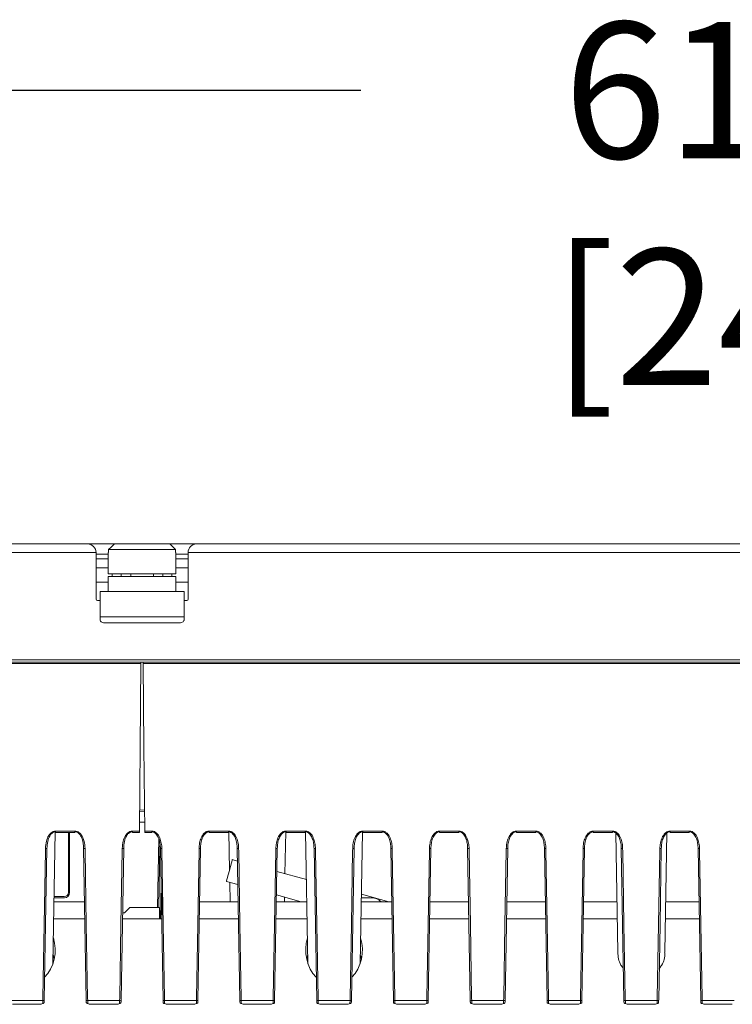
# Model space of a CAD drawing. Units: millimetres. Extents: x 261 to 7383, y -157 to 2824.
# Drawn here: x 950 to 1076, y 1629 to 1802 of the extents above; entities that cross this region are included whole.
import ezdxf

# ---------------------------------------------------------------- set-up
doc = ezdxf.new("R2010")
doc.units = ezdxf.units.MM
doc.header["$PDSIZE"] = -1
doc.layers.add('DIMENSIONS-ANNOTATIONS', color=7, linetype='Continuous', lineweight=15)
doc.styles.add('SLDTEXTSTYLE0', font='TXT', dxfattribs={"width": 0.75})
doc.dimstyles.new('SLDDIMSTYLE0', dxfattribs={"dimtxt": 24, "dimasz": 32, "dimexe": 0, "dimexo": 0.0625, "dimgap": 6, "dimtad": 0, "dimtih": 1, "dimtoh": 1, "dimdec": 0, "dimrnd": 1e-09, "dimzin": 12, "dimdsep": 46, "dimtxsty": 'SLDTEXTSTYLE0', "dimsah": 1, "dimcen": 0.09, "dimadec": 0, "dimazin": 3, "dimtfac": 1, "dimtdec": 0, "dimtofl": 0, "dimtmove": 0, "dimatfit": 3, "dimfxl": 1, "dimfrac": 2, "dimtolj": 1, "dimtzin": 12, "dimarcsym": 0})

# ---------------------------------------------------------------- blocks, each defined once
blk = doc.blocks.new('*D11')
at = {"layer": 'Defpoints', "color": 0, "ltscale": 8, "transparency": 16777216}
for p in [(1379, 1789.89), (1379, 1689.15), (768, 1656.19)]:
    blk.add_point(p, dxfattribs=at)
at = {"layer": 'DIMENSIONS-ANNOTATIONS', "color": 0, "lineweight": -2, "ltscale": 8, "transparency": 16777216}
for p, q in [((768, 1656.25), (768, 1789.89)), ((800, 1789.89), (1010.5, 1789.89)), ((1347, 1789.89), (1136.5, 1789.89)), ((1379, 1689.21), (1379, 1789.89))]:
    blk.add_line(p, q, dxfattribs=at)
at = {"layer": 'DIMENSIONS-ANNOTATIONS', "color": 0, "ltscale": 8, "transparency": 16777216}
for points in [[(800, 1795.23), (800, 1784.56), (768, 1789.89)], [(1347, 1795.23), (1347, 1784.56), (1379, 1789.89)]]:
    blk.add_solid(points, dxfattribs=at)
at = {"layer": 'DIMENSIONS-ANNOTATIONS', "color": 0, "ltscale": 8, "transparency": 16777216, "insert": (1073.5, 1801.89), "char_height": 24, "attachment_point": 2, "style": 'SLDTEXTSTYLE0'}
blk.add_mtext('\\A1;611 [24]', dxfattribs=at)

msp = doc.modelspace()

# ---------------------------------------------------------------- linework, layer by layer
at = {"color": 7, "linetype": 'Continuous', "lineweight": 15, "ltscale": 8}
for p, q in [((771.7, 1709.89), (962.28, 1709.89)), ((963.78, 1708.39), (771.7, 1708.39)), ((956.9, 1709.89), (986.9, 1709.89)), ((956.9, 1709.89), (956.9, 1709.89)), ((963.78, 1700.16), (963.78, 1708.39)), ((965.95, 1708.39), (965.95, 1704.63)), ((965.95, 1708.39), (966, 1708.39)), ((977.79, 1708.89), (966, 1708.89)), ((966, 1708.39), (966, 1708.89)), ((976.78, 1709.89), (967.01, 1709.89)), ((976.78, 1709.89), (977.79, 1708.89)), ((977.79, 1708.89), (977.79, 1708.39)), ((977.79, 1708.39), (977.84, 1708.39)), ((977.84, 1704.63), (977.84, 1708.39)), ((980.02, 1700.16), (980.02, 1708.39)), ((1159.1, 1708.39), (980.02, 1708.39)), ((981.52, 1709.89), (1159.1, 1709.89)), ((986.9, 1709.89), (986.9, 1709.89)), ((963.78, 1707.27), (965.95, 1707.27)), ((977.84, 1707.27), (980.02, 1707.27)), ((965.95, 1705.68), (963.78, 1705.68)), ((980.02, 1705.68), (977.84, 1705.68)), ((963.78, 1703.17), (965.95, 1703.17)), ((977.84, 1704.63), (965.95, 1704.63)), ((965.95, 1704.13), (965.95, 1701.5)), ((977.84, 1704.13), (965.95, 1704.13)), ((966.63, 1704.63), (966.63, 1704.13)), ((968.22, 1704.63), (968.22, 1704.13)), ((969.9, 1704.63), (969.9, 1704.13)), ((973.9, 1704.13), (973.9, 1704.63)), ((975.57, 1704.63), (975.57, 1704.13)), ((977.16, 1704.63), (977.16, 1704.13)), ((977.84, 1701.5), (977.84, 1704.13)), ((977.84, 1703.17), (980.02, 1703.17)), ((964.5, 1701.5), (964.5, 1697.05)), ((964.5, 1701.5), (979.3, 1701.5)), ((979.3, 1701.5), (979.3, 1697.05)), ((964.03, 1699.91), (964.5, 1699.91)), ((979.3, 1699.91), (979.77, 1699.91)), ((964.5, 1697.05), (979.3, 1697.05)), ((964.5, 1697.05), (964.5, 1696.46)), ((979.3, 1697.05), (979.3, 1696.46)), ((965.5, 1695.96), (978.3, 1695.96)), ((771.7, 1689.44), (1159.1, 1689.44)), ((768.91, 1689.06), (971.68, 1689.06)), ((971.68, 1688.81), (768.91, 1688.81)), ((1159.1, 1689.06), (771.7, 1689.06)), ((971.68, 1689.06), (971.68, 1689.06)), ((972.11, 1689.06), (1174.88, 1689.06)), ((972.11, 1689.06), (972.11, 1689.06)), ((1174.88, 1688.81), (972.11, 1688.81)), ((971.45, 1662.73), (972.34, 1662.74)), ((972.36, 1660.81), (971.43, 1660.81)), ((956.18, 1635.88), (956.59, 1659.13)), ((956.65, 1659.26), (960.05, 1659.26)), ((956.65, 1659.03), (960.05, 1659.03)), ((958.91, 1659.03), (958.91, 1648.45)), ((959.11, 1659.03), (959.11, 1648.4)), ((970.19, 1659.26), (971.42, 1659.26)), ((970.19, 1659.03), (971.42, 1659.03)), ((972.37, 1659.26), (973.6, 1659.26)), ((972.37, 1659.03), (973.6, 1659.03)), ((974.62, 1645.81), (974.84, 1657.94)), ((983.74, 1659.26), (987.14, 1659.26)), ((983.74, 1659.03), (987.14, 1659.03)), ((987.2, 1659.13), (987.32, 1652.37)), ((997.1, 1651.73), (997.23, 1659.13)), ((997.29, 1659.26), (1000.69, 1659.26)), ((997.29, 1659.03), (1000.69, 1659.03)), ((1000.75, 1659.13), (1001.16, 1635.88)), ((1010.37, 1635.88), (1010.77, 1659.13)), ((1010.83, 1659.26), (1014.24, 1659.26)), ((1010.83, 1659.03), (1014.24, 1659.03)), ((1024.38, 1659.26), (1027.78, 1659.26)), ((1024.38, 1659.03), (1027.78, 1659.03)), ((1037.93, 1659.26), (1041.33, 1659.26)), ((1037.93, 1659.03), (1041.33, 1659.03)), ((1051.47, 1659.26), (1054.88, 1659.26)), ((1051.47, 1659.03), (1054.88, 1659.03)), ((1055.44, 1658.92), (1055.81, 1637.92)), ((1064.09, 1637.91), (1064.46, 1658.92)), ((1065.02, 1659.26), (1068.42, 1659.26)), ((1065.02, 1659.03), (1068.42, 1659.03)), ((1070.43, 1629.42), (1069.96, 1656.21)), ((988.72, 1653.97), (987.82, 1654.22)), ((1000.9, 1650.71), (995.68, 1652.11)), ((975.39, 1643.81), (975.5, 1649.86)), ((986.78, 1650.35), (988.79, 1649.81)), ((987.36, 1650.2), (987.42, 1646.81)), ((956.43, 1647.7), (956.39, 1647.7)), ((958.16, 1647.7), (956.43, 1647.7)), ((995.61, 1647.99), (999.99, 1646.81)), ((997.01, 1646.81), (997.03, 1647.61)), ((1015.45, 1646.81), (1010.58, 1648.12)), ((956.37, 1646.81), (961.75, 1646.81)), ((958.21, 1647.5), (956.39, 1647.5)), ((969.75, 1645.81), (968.78, 1644.85)), ((974.96, 1645.81), (969.75, 1645.81)), ((974.96, 1645.81), (974.99, 1643.81)), ((982.04, 1646.81), (988.85, 1646.81)), ((995.59, 1646.81), (1000.97, 1646.81)), ((1010.56, 1646.81), (1015.94, 1646.81)), ((1010.98, 1647.51), (1010.57, 1647.51)), ((1010.98, 1647.51), (1011, 1647.51)), ((1011, 1647.51), (1011.01, 1647.51)), ((1012.23, 1647.51), (1011.01, 1647.51)), ((1012.23, 1647.51), (1012.25, 1647.51)), ((1012.25, 1647.51), (1012.25, 1647.51)), ((1012.43, 1647.51), (1012.25, 1647.51)), ((1022.68, 1646.81), (1029.49, 1646.81)), ((1036.23, 1646.81), (1043.03, 1646.81)), ((1049.77, 1646.81), (1055.65, 1646.81)), ((1064.25, 1646.81), (1070.13, 1646.81)), ((968.78, 1644.85), (968.46, 1644.82)), ((956.32, 1643.81), (961.8, 1643.81)), ((968.44, 1643.81), (975.35, 1643.81)), ((981.99, 1643.81), (988.9, 1643.81)), ((995.53, 1643.81), (1001.02, 1643.81)), ((1010.51, 1643.81), (1015.99, 1643.81)), ((1022.63, 1643.81), (1029.54, 1643.81)), ((1036.17, 1643.81), (1043.08, 1643.81)), ((1049.72, 1643.81), (1055.71, 1643.81)), ((1064.19, 1643.81), (1070.18, 1643.81)), ((1010.43, 1637.31), (1010.39, 1637.31)), ((948.76, 1629.4), (954.39, 1629.4)), ((954.08, 1628.72), (949.07, 1628.72)), ((962.31, 1629.4), (967.94, 1629.4)), ((967.63, 1628.72), (962.61, 1628.72)), ((975.85, 1629.4), (981.49, 1629.4)), ((981.18, 1628.72), (976.16, 1628.72)), ((989.4, 1629.4), (995.03, 1629.4)), ((994.72, 1628.72), (989.71, 1628.72)), ((1002.95, 1629.4), (1008.58, 1629.4)), ((1008.27, 1628.72), (1003.25, 1628.72)), ((1016.49, 1629.4), (1022.13, 1629.4)), ((1021.82, 1628.72), (1016.8, 1628.72)), ((1030.04, 1629.4), (1035.67, 1629.4)), ((1035.36, 1628.72), (1030.35, 1628.72)), ((1043.59, 1629.4), (1049.22, 1629.4)), ((1048.91, 1628.72), (1043.89, 1628.72)), ((1057.13, 1629.4), (1062.77, 1629.4)), ((1062.46, 1628.72), (1057.44, 1628.72)), ((1070.68, 1629.4), (1076.31, 1629.4)), ((1076, 1628.72), (1070.99, 1628.72))]:
    msp.add_line(p, q, dxfattribs=at)
at = {"color": 8, "linetype": 'Continuous', "lineweight": 15, "ltscale": 8}
for p, q in [((965.95, 1708.06), (963.78, 1708.06)), ((980.02, 1708.06), (977.84, 1708.06)), ((956.65, 1659.03), (956.65, 1659.26)), ((960.05, 1659.03), (960.05, 1659.26)), ((970.19, 1659.03), (970.19, 1659.26)), ((973.6, 1659.26), (973.6, 1659.03)), ((983.74, 1659.03), (983.74, 1659.26)), ((987.14, 1659.03), (987.14, 1659.26)), ((997.29, 1659.03), (997.29, 1659.26)), ((1000.69, 1659.03), (1000.69, 1659.26)), ((1010.83, 1659.03), (1010.83, 1659.26)), ((1014.24, 1659.03), (1014.24, 1659.26)), ((1024.38, 1659.03), (1024.38, 1659.26)), ((1027.78, 1659.03), (1027.78, 1659.26)), ((1037.93, 1659.03), (1037.93, 1659.26)), ((1041.33, 1659.03), (1041.33, 1659.26)), ((1051.47, 1659.26), (1051.47, 1659.03)), ((1054.88, 1659.26), (1054.88, 1659.03)), ((1065.02, 1659.03), (1065.02, 1659.26)), ((1068.42, 1659.03), (1068.42, 1659.26)), ((954.85, 1655.79), (954.86, 1656.2)), ((961.84, 1656.2), (961.85, 1655.72)), ((968.4, 1655.79), (968.41, 1656.2)), ((975.06, 1656.64), (974.87, 1645.81)), ((975.38, 1656.2), (975.39, 1655.72)), ((981.95, 1655.79), (981.95, 1656.2)), ((988.93, 1656.2), (988.94, 1655.72)), ((995.49, 1655.79), (995.5, 1656.2)), ((1002.48, 1656.2), (1002.49, 1655.72)), ((1009.04, 1655.79), (1009.05, 1656.2)), ((1016.02, 1656.2), (1016.03, 1655.72)), ((1022.59, 1655.79), (1022.59, 1656.2)), ((1029.57, 1656.2), (1029.58, 1655.72)), ((1036.13, 1655.79), (1036.14, 1656.2)), ((1043.12, 1656.2), (1043.13, 1655.72)), ((1049.68, 1655.79), (1049.69, 1656.2)), ((1056.66, 1656.2), (1056.67, 1655.72)), ((1063.23, 1655.79), (1063.23, 1656.2)), ((1070.21, 1656.2), (1070.22, 1655.72)), ((975.14, 1643.81), (975.25, 1649.87)), ((954.39, 1629.4), (954.4, 1629.86)), ((962.3, 1629.79), (962.31, 1629.4)), ((967.94, 1629.4), (967.95, 1629.86)), ((975.85, 1629.79), (975.85, 1629.4)), ((981.49, 1629.4), (981.49, 1629.86)), ((989.39, 1629.79), (989.4, 1629.4)), ((995.03, 1629.4), (995.04, 1629.86)), ((1002.94, 1629.79), (1002.95, 1629.4)), ((1008.58, 1629.4), (1008.59, 1629.86)), ((1016.49, 1629.79), (1016.49, 1629.4)), ((1022.13, 1629.4), (1022.13, 1629.86)), ((1030.03, 1629.79), (1030.04, 1629.4)), ((1035.67, 1629.4), (1035.68, 1629.86)), ((1043.58, 1629.79), (1043.59, 1629.4)), ((1049.22, 1629.4), (1049.23, 1629.86)), ((1057.13, 1629.79), (1057.13, 1629.4)), ((1062.77, 1629.4), (1062.77, 1629.86)), ((1070.67, 1629.79), (1070.68, 1629.4))]:
    msp.add_line(p, q, dxfattribs=at)
at = {"color": 7, "linetype": 'Continuous', "lineweight": 15, "ltscale": 8, "flags": 128}
for points in [[(964.5, 1696.46), (964.52, 1696.36), (964.57, 1696.26), (964.66, 1696.18), (964.79, 1696.1), (964.94, 1696.04), (965.11, 1695.99), (965.3, 1695.97), (965.5, 1695.96)], [(978.3, 1695.96), (978.49, 1695.97), (978.68, 1695.99), (978.85, 1696.04), (979, 1696.1), (979.13, 1696.18), (979.22, 1696.26), (979.28, 1696.36), (979.3, 1696.46)], [(971.68, 1688.81), (971.55, 1674.03), (971.42, 1659.26)], [(971.68, 1689.06), (971.68, 1689.01), (971.68, 1688.96), (971.68, 1688.92), (971.68, 1688.88), (971.68, 1688.85), (971.68, 1688.83), (971.68, 1688.82), (971.68, 1688.81)], [(972.11, 1688.81), (972.11, 1688.82), (972.11, 1688.83), (972.11, 1688.85), (972.11, 1688.88), (972.11, 1688.92), (972.11, 1688.96), (972.11, 1689.01), (972.11, 1689.06)], [(972.37, 1659.26), (972.24, 1674.03), (972.11, 1688.81)], [(971.42, 1659.26), (971.42, 1659.22), (971.42, 1659.18), (971.42, 1659.14), (971.42, 1659.1), (971.42, 1659.07), (971.42, 1659.05), (971.42, 1659.04), (971.42, 1659.03), (971.42, 1659.03)], [(972.37, 1659.03), (972.37, 1659.03), (972.37, 1659.04), (972.37, 1659.05), (972.37, 1659.07), (972.37, 1659.1), (972.37, 1659.14), (972.37, 1659.18), (972.37, 1659.22), (972.37, 1659.26)], [(955.11, 1656.21), (954.88, 1642.81), (954.64, 1629.42)], [(962.06, 1629.42), (961.82, 1642.81), (961.59, 1656.21)], [(968.66, 1656.21), (968.42, 1642.81), (968.19, 1629.42)], [(975.6, 1629.42), (975.37, 1642.81), (975.14, 1656.21)], [(982.2, 1656.21), (981.97, 1642.81), (981.74, 1629.42)], [(989.15, 1629.42), (988.92, 1642.81), (988.68, 1656.21)], [(995.75, 1656.21), (995.52, 1642.81), (995.28, 1629.42)], [(1002.7, 1629.42), (1002.46, 1642.81), (1002.23, 1656.21)], [(1009.3, 1656.21), (1009.06, 1642.81), (1008.83, 1629.42)], [(1016.24, 1629.42), (1016.01, 1642.81), (1015.78, 1656.21)], [(1022.84, 1656.21), (1022.61, 1642.81), (1022.38, 1629.42)], [(1029.79, 1629.42), (1029.56, 1642.81), (1029.32, 1656.21)], [(1036.39, 1656.21), (1036.16, 1642.81), (1035.92, 1629.42)], [(1043.34, 1629.42), (1043.1, 1642.81), (1042.87, 1656.21)], [(1049.94, 1656.21), (1049.7, 1642.81), (1049.47, 1629.42)], [(1056.88, 1629.42), (1056.65, 1642.81), (1056.42, 1656.21)], [(1063.48, 1656.21), (1063.25, 1642.81), (1063.02, 1629.42)], [(954.4, 1629.86), (954.63, 1642.79), (954.85, 1655.79)], [(961.85, 1655.72), (962.07, 1642.79), (962.3, 1629.79)], [(967.95, 1629.86), (968.17, 1642.79), (968.4, 1655.79)], [(975.39, 1655.72), (975.62, 1642.79), (975.85, 1629.79)], [(981.49, 1629.86), (981.72, 1642.79), (981.95, 1655.79)], [(988.94, 1655.72), (989.17, 1642.79), (989.39, 1629.79)], [(995.04, 1629.86), (995.27, 1642.79), (995.49, 1655.79)], [(1002.49, 1655.72), (1002.71, 1642.79), (1002.94, 1629.79)], [(1008.59, 1629.86), (1008.81, 1642.79), (1009.04, 1655.79)], [(1016.03, 1655.72), (1016.26, 1642.79), (1016.49, 1629.79)], [(1022.13, 1629.86), (1022.36, 1642.79), (1022.59, 1655.79)], [(1029.58, 1655.72), (1029.81, 1642.79), (1030.03, 1629.79)], [(1035.68, 1629.86), (1035.91, 1642.79), (1036.13, 1655.79)], [(1043.13, 1655.72), (1043.35, 1642.79), (1043.58, 1629.79)], [(1049.23, 1629.86), (1049.45, 1642.79), (1049.68, 1655.79)], [(1056.67, 1655.72), (1056.9, 1642.79), (1057.13, 1629.79)], [(1062.77, 1629.86), (1063, 1642.79), (1063.23, 1655.79)], [(1070.22, 1655.72), (1070.45, 1642.79), (1070.67, 1629.79)], [(986.78, 1650.35), (986.82, 1650.5), (986.93, 1650.92), (987.1, 1651.54), (987.3, 1652.28), (987.5, 1653.02), (987.67, 1653.65), (987.78, 1654.07), (987.82, 1654.22)], [(954.39, 1628.85), (954.39, 1629.01), (954.39, 1629.2), (954.39, 1629.4)], [(954.64, 1629.42), (954.64, 1629.3), (954.64, 1629.18), (954.64, 1629.07)], [(962.06, 1629.07), (962.06, 1629.18), (962.06, 1629.3), (962.06, 1629.42)], [(962.31, 1629.4), (962.31, 1629.2), (962.31, 1629.01), (962.31, 1628.85)], [(967.93, 1628.85), (967.93, 1629.01), (967.94, 1629.2), (967.94, 1629.4)], [(968.19, 1629.42), (968.19, 1629.3), (968.19, 1629.18), (968.18, 1629.07)], [(975.61, 1629.07), (975.61, 1629.18), (975.6, 1629.3), (975.6, 1629.42)], [(975.85, 1629.4), (975.86, 1629.2), (975.86, 1629.01), (975.86, 1628.85)], [(981.48, 1628.85), (981.48, 1629.01), (981.48, 1629.2), (981.49, 1629.4)], [(981.74, 1629.42), (981.73, 1629.3), (981.73, 1629.18), (981.73, 1629.07)], [(989.16, 1629.07), (989.15, 1629.18), (989.15, 1629.3), (989.15, 1629.42)], [(989.4, 1629.4), (989.4, 1629.2), (989.4, 1629.01), (989.41, 1628.85)], [(995.03, 1628.85), (995.03, 1629.01), (995.03, 1629.2), (995.03, 1629.4)], [(995.28, 1629.42), (995.28, 1629.3), (995.28, 1629.18), (995.28, 1629.07)], [(1002.7, 1629.07), (1002.7, 1629.18), (1002.7, 1629.3), (1002.7, 1629.42)], [(1002.95, 1629.4), (1002.95, 1629.2), (1002.95, 1629.01), (1002.95, 1628.85)], [(1008.57, 1628.85), (1008.57, 1629.01), (1008.58, 1629.2), (1008.58, 1629.4)], [(1008.83, 1629.42), (1008.83, 1629.3), (1008.83, 1629.18), (1008.82, 1629.07)], [(1016.25, 1629.07), (1016.25, 1629.18), (1016.24, 1629.3), (1016.24, 1629.42)], [(1016.49, 1629.4), (1016.5, 1629.2), (1016.5, 1629.01), (1016.5, 1628.85)], [(1022.12, 1628.85), (1022.12, 1629.01), (1022.12, 1629.2), (1022.13, 1629.4)], [(1022.38, 1629.42), (1022.37, 1629.3), (1022.37, 1629.18), (1022.37, 1629.07)], [(1029.8, 1629.07), (1029.79, 1629.18), (1029.79, 1629.3), (1029.79, 1629.42)], [(1030.04, 1629.4), (1030.04, 1629.2), (1030.04, 1629.01), (1030.05, 1628.85)], [(1035.67, 1628.85), (1035.67, 1629.01), (1035.67, 1629.2), (1035.67, 1629.4)], [(1035.92, 1629.42), (1035.92, 1629.3), (1035.92, 1629.18), (1035.92, 1629.07)], [(1043.34, 1629.07), (1043.34, 1629.18), (1043.34, 1629.3), (1043.34, 1629.42)], [(1043.59, 1629.4), (1043.59, 1629.2), (1043.59, 1629.01), (1043.59, 1628.85)], [(1049.21, 1628.85), (1049.21, 1629.01), (1049.22, 1629.2), (1049.22, 1629.4)], [(1049.47, 1629.42), (1049.47, 1629.3), (1049.47, 1629.18), (1049.46, 1629.07)], [(1056.89, 1629.07), (1056.89, 1629.18), (1056.88, 1629.3), (1056.88, 1629.42)], [(1057.13, 1629.4), (1057.14, 1629.2), (1057.14, 1629.01), (1057.14, 1628.85)], [(1062.76, 1628.85), (1062.76, 1629.01), (1062.76, 1629.2), (1062.77, 1629.4)], [(1063.02, 1629.42), (1063.01, 1629.3), (1063.01, 1629.18), (1063.01, 1629.07)], [(1070.44, 1629.07), (1070.43, 1629.18), (1070.43, 1629.3), (1070.43, 1629.42)], [(1070.68, 1629.4), (1070.68, 1629.2), (1070.68, 1629.01), (1070.69, 1628.85)]]:
    msp.add_lwpolyline(points, dxfattribs=at)
at = {"color": 8, "linetype": 'Continuous', "lineweight": 15, "ltscale": 8, "flags": 128}
msp.add_lwpolyline([(971.45, 1662.96), (972.3, 1662.98), (972.34, 1662.98)], dxfattribs=at)
at = {"color": 7, "linetype": 'Continuous', "lineweight": 15, "ltscale": 64}
for centre, radius, start, end in [((962.28, 1708.39), 1.5, 0, 90), ((981.52, 1708.39), 1.5, 90, 180), ((964.03, 1700.16), 0.25, 180, 270), ((979.77, 1700.16), 0.25, 270, 0), ((954.94, 1657.13), 0.942, 265.221, 280.4869), ((961.76, 1657.13), 0.942, 259.5134, 274.7788), ((968.49, 1657.13), 0.942, 265.221, 280.4869), ((975.31, 1657.13), 0.942, 259.5139, 274.7783), ((982.03, 1657.13), 0.942, 265.221, 280.4869), ((988.85, 1657.13), 0.942, 259.5134, 274.7788), ((995.58, 1657.13), 0.942, 265.221, 280.4869), ((1002.4, 1657.13), 0.942, 259.5134, 274.7788), ((1009.13, 1657.13), 0.942, 265.2209, 280.4869), ((1015.95, 1657.13), 0.942, 259.5132, 274.779), ((1022.67, 1657.13), 0.942, 265.2209, 280.487), ((1029.49, 1657.13), 0.942, 259.513, 274.7791), ((1036.22, 1657.13), 0.942, 265.221, 280.4868), ((1043.04, 1657.13), 0.942, 259.5132, 274.7789), ((1049.77, 1657.13), 0.942, 265.2212, 280.4867), ((1056.59, 1657.13), 0.942, 259.5131, 274.779), ((1063.31, 1657.13), 0.942, 265.221, 280.4868), ((1070.13, 1657.13), 0.942, 259.5131, 274.779), ((958.16, 1648.45), 0.75, 270, 0), ((958.21, 1648.4), 0.902, 270, 0), ((1012.25, 1644.75), 2.76, 48.2973, 86.1178), ((954.47, 1630.08), 0.683, 263.8136, 284.9526), ((962.23, 1630.08), 0.683, 255.046, 276.1876), ((968.01, 1630.08), 0.683, 263.8136, 284.9526), ((975.78, 1630.08), 0.683, 255.0464, 276.1872), ((981.56, 1630.08), 0.683, 263.8136, 284.9526), ((989.33, 1630.08), 0.683, 255.0464, 276.1872), ((995.11, 1630.08), 0.683, 263.8136, 284.9526), ((1002.87, 1630.08), 0.683, 255.046, 276.1876), ((1008.65, 1630.08), 0.683, 263.8124, 284.954), ((1016.42, 1630.08), 0.683, 255.0468, 276.187), ((1022.2, 1630.08), 0.683, 263.8135, 284.9528), ((1029.97, 1630.08), 0.683, 255.0465, 276.1871), ((1035.75, 1630.08), 0.683, 263.8129, 284.9535), ((1043.51, 1630.08), 0.683, 255.0467, 276.1869), ((1049.29, 1630.08), 0.683, 263.8131, 284.9533), ((1057.06, 1630.08), 0.683, 255.0467, 276.1869), ((1062.84, 1630.08), 0.683, 263.8131, 284.9533), ((1070.61, 1630.08), 0.683, 255.0468, 276.1869)]:
    msp.add_arc(centre, radius, start, end, dxfattribs=at)
for centre, start_param, end_param in [((951.58, 1638.29), 3.819948, 5.069248), ((1005.76, 1638.29), 1.213937, 2.463152), ((1005.76, 1638.29), 3.81986, 5.069248), ((951.58, 1635.11), 4.97267, 5.09822), ((1005.76, 1635.11), 1.184965, 1.310516), ((1005.76, 1635.11), 4.97267, 5.077427)]:
    msp.add_ellipse(centre, major_axis=(0, 6.17), ratio=0.809784, start_param=start_param, end_param=end_param, dxfattribs=at)
at = {"color": 7, "linetype": 'Continuous', "lineweight": 15, "ltscale": 8}
for points, knots in [([(966, 1708.89), (966.03, 1708.93), (966.37, 1709.26), (966.71, 1709.59), (967.01, 1709.89)], [0, 0, 0, 0, 0.102944, 1, 1, 1, 1]), ([(954.86, 1656.2), (954.89, 1656.63), (954.95, 1657.42), (955.33, 1658.37), (955.79, 1658.93), (956.22, 1659.21), (956.5, 1659.24), (956.65, 1659.26)], [0, 0, 0, 0, 0.335583, 0.61067, 0.779518, 0.889377, 1, 1, 1, 1]), ([(956.65, 1659.14), (956.55, 1659.13), (956.42, 1659.12), (956.19, 1659.02), (955.9, 1658.82), (955.51, 1658.28), (955.19, 1657.37), (955.14, 1656.62), (955.11, 1656.21)], [0, 0, 0, 0, 0.08223, 0.103227, 0.207961, 0.374104, 0.653042, 1, 1, 1, 1]), ([(960.05, 1659.26), (960.18, 1659.25), (960.46, 1659.21), (960.89, 1658.95), (961.26, 1658.52), (961.67, 1657.67), (961.82, 1656.87), (961.84, 1656.28), (961.84, 1656.2)], [0, 0, 0, 0, 0.102881, 0.213205, 0.377729, 0.541284, 0.936674, 1, 1, 1, 1]), ([(961.59, 1656.21), (961.54, 1656.78), (961.48, 1657.55), (961.09, 1658.42), (960.77, 1658.84), (960.41, 1659.09), (960.17, 1659.12), (960.05, 1659.14)], [0, 0, 0, 0, 0.472601, 0.637476, 0.799223, 0.904294, 1, 1, 1, 1]), ([(968.41, 1656.2), (968.44, 1656.63), (968.5, 1657.42), (968.87, 1658.37), (969.33, 1658.93), (969.76, 1659.21), (970.05, 1659.24), (970.19, 1659.26)], [0, 0, 0, 0, 0.335583, 0.61067, 0.779518, 0.889377, 1, 1, 1, 1]), ([(970.19, 1659.14), (970.1, 1659.13), (969.97, 1659.12), (969.74, 1659.02), (969.45, 1658.82), (969.06, 1658.28), (968.73, 1657.37), (968.68, 1656.62), (968.66, 1656.21)], [0, 0, 0, 0, 0.08223, 0.103227, 0.207963, 0.374104, 0.653043, 1, 1, 1, 1]), ([(973.6, 1659.26), (973.76, 1659.26), (973.92, 1659.22), (974.22, 1659.09), (974.35, 1658.99), (974.7, 1658.66), (974.88, 1658.38), (975.08, 1657.93), (975.13, 1657.78), (975.22, 1657.47), (975.26, 1657.31), (975.35, 1656.84), (975.38, 1656.52), (975.38, 1656.2)], [0, 0, 0, 0, 0.125, 0.125, 0.25, 0.25, 0.5, 0.5, 0.625, 0.625, 0.75, 0.75, 1, 1, 1, 1]), ([(975.14, 1656.21), (975.13, 1656.51), (975.11, 1656.81), (975.01, 1657.39), (974.94, 1657.68), (974.72, 1658.25), (974.58, 1658.52), (974.28, 1658.85), (974.16, 1658.95), (973.96, 1659.06), (973.89, 1659.09), (973.75, 1659.13), (973.67, 1659.14), (973.6, 1659.14)], [0, 0, 0, 0, 0.25, 0.25, 0.5, 0.5, 0.75, 0.75, 0.875, 0.875, 0.9375, 0.9375, 1, 1, 1, 1]), ([(981.95, 1656.2), (981.96, 1656.52), (981.99, 1656.84), (982.11, 1657.47), (982.2, 1657.79), (982.46, 1658.37), (982.63, 1658.66), (982.99, 1658.99), (983.12, 1659.09), (983.42, 1659.22), (983.58, 1659.26), (983.74, 1659.26)], [0, 0, 0, 0, 0.25, 0.25, 0.5, 0.5, 0.75, 0.75, 0.875, 0.875, 1, 1, 1, 1]), ([(983.74, 1659.14), (983.66, 1659.14), (983.59, 1659.13), (983.44, 1659.09), (983.37, 1659.06), (983.18, 1658.95), (983.06, 1658.85), (982.76, 1658.52), (982.62, 1658.25), (982.4, 1657.69), (982.33, 1657.4), (982.23, 1656.81), (982.21, 1656.51), (982.2, 1656.21)], [0, 0, 0, 0, 0.0625, 0.0625, 0.125, 0.125, 0.25, 0.25, 0.5, 0.5, 0.75, 0.75, 1, 1, 1, 1]), ([(987.14, 1659.26), (987.31, 1659.26), (987.47, 1659.22), (987.76, 1659.09), (987.9, 1658.99), (988.25, 1658.66), (988.43, 1658.38), (988.62, 1657.93), (988.68, 1657.78), (988.77, 1657.47), (988.81, 1657.31), (988.9, 1656.84), (988.93, 1656.52), (988.93, 1656.2)], [0, 0, 0, 0, 0.125, 0.125, 0.25, 0.25, 0.5, 0.5, 0.625, 0.625, 0.75, 0.75, 1, 1, 1, 1]), ([(988.68, 1656.21), (988.68, 1656.51), (988.65, 1656.81), (988.56, 1657.39), (988.49, 1657.68), (988.27, 1658.25), (988.13, 1658.52), (987.83, 1658.85), (987.71, 1658.95), (987.51, 1659.06), (987.44, 1659.09), (987.3, 1659.13), (987.22, 1659.14), (987.14, 1659.14)], [0, 0, 0, 0, 0.25, 0.25, 0.5, 0.5, 0.75, 0.75, 0.875, 0.875, 0.9375, 0.9375, 1, 1, 1, 1]), ([(995.5, 1656.2), (995.51, 1656.52), (995.54, 1656.84), (995.65, 1657.47), (995.74, 1657.79), (996.01, 1658.37), (996.18, 1658.66), (996.53, 1658.99), (996.67, 1659.09), (996.96, 1659.22), (997.12, 1659.26), (997.29, 1659.26)], [0, 0, 0, 0, 0.25, 0.25, 0.5, 0.5, 0.75, 0.75, 0.875, 0.875, 1, 1, 1, 1]), ([(997.29, 1659.14), (997.21, 1659.14), (997.14, 1659.13), (996.99, 1659.09), (996.92, 1659.06), (996.72, 1658.95), (996.61, 1658.85), (996.31, 1658.52), (996.16, 1658.25), (995.95, 1657.69), (995.88, 1657.4), (995.78, 1656.81), (995.76, 1656.51), (995.75, 1656.21)], [0, 0, 0, 0, 0.0625, 0.0625, 0.125, 0.125, 0.25, 0.25, 0.5, 0.5, 0.75, 0.75, 1, 1, 1, 1]), ([(1000.69, 1659.26), (1000.86, 1659.26), (1001.02, 1659.22), (1001.31, 1659.09), (1001.45, 1658.99), (1001.8, 1658.66), (1001.97, 1658.38), (1002.17, 1657.93), (1002.23, 1657.78), (1002.32, 1657.47), (1002.35, 1657.31), (1002.44, 1656.84), (1002.47, 1656.52), (1002.48, 1656.2)], [0, 0, 0, 0, 0.125, 0.125, 0.25, 0.25, 0.5, 0.5, 0.625, 0.625, 0.75, 0.75, 1, 1, 1, 1]), ([(1002.23, 1656.21), (1002.22, 1656.51), (1002.2, 1656.81), (1002.1, 1657.39), (1002.03, 1657.68), (1001.82, 1658.25), (1001.67, 1658.52), (1001.37, 1658.85), (1001.26, 1658.95), (1001.06, 1659.06), (1000.99, 1659.09), (1000.84, 1659.13), (1000.77, 1659.14), (1000.69, 1659.14)], [0, 0, 0, 0, 0.25, 0.25, 0.5, 0.5, 0.75, 0.75, 0.875, 0.875, 0.9375, 0.9375, 1, 1, 1, 1]), ([(1009.05, 1656.2), (1009.05, 1656.52), (1009.08, 1656.84), (1009.2, 1657.47), (1009.29, 1657.79), (1009.55, 1658.37), (1009.73, 1658.66), (1010.08, 1658.99), (1010.21, 1659.09), (1010.51, 1659.22), (1010.67, 1659.26), (1010.83, 1659.26)], [0, 0, 0, 0, 0.25, 0.25, 0.5, 0.5, 0.75, 0.75, 0.875, 0.875, 1, 1, 1, 1]), ([(1010.83, 1659.14), (1010.76, 1659.14), (1010.68, 1659.13), (1010.54, 1659.09), (1010.47, 1659.06), (1010.27, 1658.95), (1010.15, 1658.85), (1009.85, 1658.52), (1009.71, 1658.25), (1009.5, 1657.69), (1009.42, 1657.4), (1009.33, 1656.81), (1009.3, 1656.51), (1009.3, 1656.21)], [0, 0, 0, 0, 0.0625, 0.0625, 0.125, 0.125, 0.25, 0.25, 0.5, 0.5, 0.75, 0.75, 1, 1, 1, 1]), ([(1014.24, 1659.26), (1014.4, 1659.26), (1014.56, 1659.22), (1014.86, 1659.09), (1014.99, 1658.99), (1015.34, 1658.66), (1015.52, 1658.38), (1015.72, 1657.93), (1015.77, 1657.78), (1015.86, 1657.47), (1015.9, 1657.31), (1015.99, 1656.84), (1016.02, 1656.52), (1016.02, 1656.2)], [0, 0, 0, 0, 0.125, 0.125, 0.25, 0.25, 0.5, 0.5, 0.625, 0.625, 0.75, 0.75, 1, 1, 1, 1]), ([(1015.78, 1656.21), (1015.77, 1656.51), (1015.75, 1656.81), (1015.65, 1657.39), (1015.58, 1657.68), (1015.36, 1658.25), (1015.22, 1658.52), (1014.92, 1658.85), (1014.8, 1658.95), (1014.6, 1659.06), (1014.53, 1659.09), (1014.39, 1659.13), (1014.31, 1659.14), (1014.24, 1659.14)], [0, 0, 0, 0, 0.25, 0.25, 0.5, 0.5, 0.75, 0.75, 0.875, 0.875, 0.9375, 0.9375, 1, 1, 1, 1]), ([(1022.59, 1656.2), (1022.6, 1656.52), (1022.63, 1656.84), (1022.75, 1657.47), (1022.84, 1657.79), (1023.1, 1658.37), (1023.27, 1658.66), (1023.63, 1658.99), (1023.76, 1659.09), (1024.06, 1659.22), (1024.22, 1659.26), (1024.38, 1659.26)], [0, 0, 0, 0, 0.25, 0.25, 0.5, 0.5, 0.75, 0.75, 0.875, 0.875, 1, 1, 1, 1]), ([(1024.38, 1659.14), (1024.3, 1659.14), (1024.23, 1659.13), (1024.08, 1659.09), (1024.01, 1659.06), (1023.82, 1658.95), (1023.7, 1658.85), (1023.4, 1658.52), (1023.26, 1658.25), (1023.04, 1657.69), (1022.97, 1657.4), (1022.87, 1656.81), (1022.85, 1656.51), (1022.84, 1656.21)], [0, 0, 0, 0, 0.0625, 0.0625, 0.125, 0.125, 0.25, 0.25, 0.5, 0.5, 0.75, 0.75, 1, 1, 1, 1]), ([(1027.78, 1659.26), (1027.95, 1659.26), (1028.11, 1659.22), (1028.4, 1659.09), (1028.54, 1658.99), (1028.89, 1658.66), (1029.07, 1658.38), (1029.26, 1657.93), (1029.32, 1657.78), (1029.41, 1657.47), (1029.45, 1657.31), (1029.54, 1656.84), (1029.57, 1656.52), (1029.57, 1656.2)], [0, 0, 0, 0, 0.125, 0.125, 0.25, 0.25, 0.5, 0.5, 0.625, 0.625, 0.75, 0.75, 1, 1, 1, 1]), ([(1029.32, 1656.21), (1029.32, 1656.51), (1029.29, 1656.81), (1029.2, 1657.39), (1029.13, 1657.68), (1028.91, 1658.25), (1028.77, 1658.52), (1028.47, 1658.85), (1028.35, 1658.95), (1028.15, 1659.06), (1028.08, 1659.09), (1027.94, 1659.13), (1027.86, 1659.14), (1027.78, 1659.14)], [0, 0, 0, 0, 0.25, 0.25, 0.5, 0.5, 0.75, 0.75, 0.875, 0.875, 0.9375, 0.9375, 1, 1, 1, 1]), ([(1036.14, 1656.2), (1036.15, 1656.52), (1036.18, 1656.84), (1036.29, 1657.47), (1036.38, 1657.79), (1036.65, 1658.37), (1036.82, 1658.66), (1037.17, 1658.99), (1037.31, 1659.09), (1037.6, 1659.22), (1037.76, 1659.26), (1037.93, 1659.26)], [0, 0, 0, 0, 0.25, 0.25, 0.5, 0.5, 0.75, 0.75, 0.875, 0.875, 1, 1, 1, 1]), ([(1037.93, 1659.14), (1037.85, 1659.14), (1037.78, 1659.13), (1037.63, 1659.09), (1037.56, 1659.06), (1037.36, 1658.95), (1037.25, 1658.85), (1036.95, 1658.52), (1036.8, 1658.25), (1036.59, 1657.69), (1036.52, 1657.4), (1036.42, 1656.81), (1036.4, 1656.51), (1036.39, 1656.21)], [0, 0, 0, 0, 0.0625, 0.0625, 0.125, 0.125, 0.25, 0.25, 0.5, 0.5, 0.75, 0.75, 1, 1, 1, 1]), ([(1041.33, 1659.26), (1041.5, 1659.26), (1041.66, 1659.22), (1041.95, 1659.09), (1042.09, 1658.99), (1042.44, 1658.66), (1042.61, 1658.38), (1042.81, 1657.93), (1042.87, 1657.78), (1042.96, 1657.47), (1042.99, 1657.31), (1043.08, 1656.84), (1043.11, 1656.52), (1043.12, 1656.2)], [0, 0, 0, 0, 0.125, 0.125, 0.25, 0.25, 0.5, 0.5, 0.625, 0.625, 0.75, 0.75, 1, 1, 1, 1]), ([(1042.87, 1656.21), (1042.86, 1656.51), (1042.84, 1656.81), (1042.74, 1657.39), (1042.67, 1657.68), (1042.46, 1658.25), (1042.31, 1658.52), (1042.01, 1658.85), (1041.9, 1658.95), (1041.7, 1659.06), (1041.63, 1659.09), (1041.48, 1659.13), (1041.41, 1659.14), (1041.33, 1659.14)], [0, 0, 0, 0, 0.25, 0.25, 0.5, 0.5, 0.75, 0.75, 0.875, 0.875, 0.9375, 0.9375, 1, 1, 1, 1]), ([(1049.69, 1656.2), (1049.69, 1656.52), (1049.72, 1656.84), (1049.84, 1657.47), (1049.93, 1657.79), (1050.19, 1658.37), (1050.37, 1658.66), (1050.72, 1658.99), (1050.85, 1659.09), (1051.15, 1659.22), (1051.31, 1659.26), (1051.47, 1659.26)], [0, 0, 0, 0, 0.25, 0.25, 0.5, 0.5, 0.75, 0.75, 0.875, 0.875, 1, 1, 1, 1]), ([(1051.47, 1659.14), (1051.4, 1659.14), (1051.32, 1659.13), (1051.18, 1659.09), (1051.11, 1659.06), (1050.91, 1658.95), (1050.79, 1658.85), (1050.49, 1658.52), (1050.35, 1658.25), (1050.14, 1657.69), (1050.06, 1657.4), (1049.97, 1656.81), (1049.94, 1656.51), (1049.94, 1656.21)], [0, 0, 0, 0, 0.0625, 0.0625, 0.125, 0.125, 0.25, 0.25, 0.5, 0.5, 0.75, 0.75, 1, 1, 1, 1]), ([(1054.88, 1659.26), (1055.04, 1659.26), (1055.2, 1659.22), (1055.5, 1659.09), (1055.63, 1658.99), (1055.98, 1658.66), (1056.16, 1658.38), (1056.36, 1657.93), (1056.41, 1657.78), (1056.5, 1657.47), (1056.54, 1657.31), (1056.63, 1656.84), (1056.66, 1656.52), (1056.66, 1656.2)], [0, 0, 0, 0, 0.125, 0.125, 0.25, 0.25, 0.5, 0.5, 0.625, 0.625, 0.75, 0.75, 1, 1, 1, 1]), ([(1056.42, 1656.21), (1056.41, 1656.51), (1056.39, 1656.81), (1056.29, 1657.39), (1056.22, 1657.68), (1056, 1658.25), (1055.86, 1658.52), (1055.56, 1658.85), (1055.44, 1658.95), (1055.24, 1659.06), (1055.17, 1659.09), (1055.03, 1659.13), (1054.95, 1659.14), (1054.88, 1659.14)], [0, 0, 0, 0, 0.25, 0.25, 0.5, 0.5, 0.75, 0.75, 0.875, 0.875, 0.9375, 0.9375, 1, 1, 1, 1]), ([(1063.23, 1656.2), (1063.24, 1656.52), (1063.27, 1656.84), (1063.39, 1657.47), (1063.48, 1657.79), (1063.74, 1658.37), (1063.91, 1658.66), (1064.27, 1658.99), (1064.4, 1659.09), (1064.7, 1659.22), (1064.86, 1659.26), (1065.02, 1659.26)], [0, 0, 0, 0, 0.25, 0.25, 0.5, 0.5, 0.75, 0.75, 0.875, 0.875, 1, 1, 1, 1]), ([(1065.02, 1659.14), (1064.94, 1659.14), (1064.87, 1659.13), (1064.72, 1659.09), (1064.65, 1659.06), (1064.46, 1658.95), (1064.34, 1658.85), (1064.04, 1658.52), (1063.9, 1658.25), (1063.68, 1657.69), (1063.61, 1657.4), (1063.51, 1656.81), (1063.49, 1656.51), (1063.48, 1656.21)], [0, 0, 0, 0, 0.0625, 0.0625, 0.125, 0.125, 0.25, 0.25, 0.5, 0.5, 0.75, 0.75, 1, 1, 1, 1]), ([(1068.42, 1659.26), (1068.59, 1659.26), (1068.75, 1659.22), (1069.04, 1659.09), (1069.18, 1658.99), (1069.53, 1658.66), (1069.71, 1658.38), (1069.9, 1657.93), (1069.96, 1657.78), (1070.05, 1657.47), (1070.09, 1657.31), (1070.18, 1656.84), (1070.21, 1656.52), (1070.21, 1656.2)], [0, 0, 0, 0, 0.125, 0.125, 0.25, 0.25, 0.5, 0.5, 0.625, 0.625, 0.75, 0.75, 1, 1, 1, 1]), ([(1069.96, 1656.21), (1069.96, 1656.51), (1069.93, 1656.81), (1069.84, 1657.39), (1069.77, 1657.68), (1069.55, 1658.25), (1069.41, 1658.52), (1069.11, 1658.85), (1068.99, 1658.95), (1068.79, 1659.06), (1068.72, 1659.09), (1068.58, 1659.13), (1068.5, 1659.14), (1068.42, 1659.14)], [0, 0, 0, 0, 0.25, 0.25, 0.5, 0.5, 0.75, 0.75, 0.875, 0.875, 0.9375, 0.9375, 1, 1, 1, 1]), ([(1055.81, 1637.92), (1055.87, 1637.13), (1055.96, 1636.1), (1056.63, 1635.23), (1056.78, 1635.02)], [0, 0, 0, 0, 0.767513, 1, 1, 1, 1]), ([(1063.11, 1635.04), (1063.25, 1635.21), (1063.89, 1636.02), (1064.2, 1637.06), (1064.07, 1637.85), (1064.06, 1637.91)], [0, 0, 0, 0, 0.208079, 0.939624, 1, 1, 1, 1]), ([(954.08, 1628.72), (954.09, 1628.72), (954.1, 1628.72), (954.19, 1628.76), (954.29, 1628.81), (954.39, 1628.85)], [0, 0, 0, 0, 0.022417, 0.089762, 1, 1, 1, 1]), ([(954.64, 1629.07), (954.64, 1629.06), (954.63, 1629.03), (954.62, 1628.98), (954.57, 1628.93), (954.51, 1628.9), (954.45, 1628.87), (954.41, 1628.86), (954.39, 1628.85)], [0, 0, 0, 0, 0.067226, 0.272793, 0.4824, 0.667264, 0.833056, 1, 1, 1, 1]), ([(962.06, 1629.07), (962.06, 1629.05), (962.07, 1629), (962.11, 1628.94), (962.17, 1628.9), (962.24, 1628.88), (962.29, 1628.86), (962.31, 1628.85)], [0, 0, 0, 0, 0.205071, 0.410272, 0.613586, 0.823791, 1, 1, 1, 1]), ([(962.31, 1628.85), (962.41, 1628.81), (962.5, 1628.76), (962.6, 1628.72), (962.61, 1628.72), (962.61, 1628.72)], [0, 0, 0, 0, 0.91022, 0.977565, 1, 1, 1, 1]), ([(967.63, 1628.72), (967.63, 1628.72), (967.64, 1628.72), (967.74, 1628.76), (967.84, 1628.81), (967.93, 1628.85)], [0, 0, 0, 0, 0.022418, 0.089764, 1, 1, 1, 1]), ([(968.18, 1629.07), (968.18, 1629.05), (968.18, 1629), (968.14, 1628.94), (968.08, 1628.9), (968, 1628.88), (967.95, 1628.86), (967.93, 1628.85)], [0, 0, 0, 0, 0.205069, 0.410277, 0.61359, 0.823792, 1, 1, 1, 1]), ([(975.61, 1629.07), (975.61, 1629.01), (975.64, 1628.96), (975.73, 1628.89), (975.8, 1628.88), (975.86, 1628.85)], [0, 0, 0, 0, 0.5, 0.5, 1, 1, 1, 1]), ([(981.48, 1628.85), (981.54, 1628.88), (981.61, 1628.89), (981.7, 1628.96), (981.73, 1629.01), (981.73, 1629.07)], [0, 0, 0, 0, 0.5, 0.5, 1, 1, 1, 1]), ([(989.16, 1629.07), (989.16, 1629.01), (989.18, 1628.96), (989.28, 1628.89), (989.35, 1628.88), (989.41, 1628.85)], [0, 0, 0, 0, 0.5, 0.5, 1, 1, 1, 1]), ([(995.03, 1628.85), (995.08, 1628.88), (995.15, 1628.89), (995.25, 1628.96), (995.28, 1629.01), (995.28, 1629.07)], [0, 0, 0, 0, 0.5, 0.5, 1, 1, 1, 1]), ([(1002.7, 1629.07), (1002.7, 1629.01), (1002.73, 1628.96), (1002.82, 1628.89), (1002.89, 1628.88), (1002.95, 1628.85)], [0, 0, 0, 0, 0.5, 0.5, 1, 1, 1, 1]), ([(1008.57, 1628.85), (1008.63, 1628.88), (1008.7, 1628.89), (1008.8, 1628.96), (1008.82, 1629.01), (1008.82, 1629.07)], [0, 0, 0, 0, 0.5, 0.5, 1, 1, 1, 1]), ([(1016.25, 1629.07), (1016.25, 1629.01), (1016.28, 1628.96), (1016.37, 1628.89), (1016.44, 1628.88), (1016.5, 1628.85)], [0, 0, 0, 0, 0.5, 0.5, 1, 1, 1, 1]), ([(1022.12, 1628.85), (1022.18, 1628.88), (1022.25, 1628.89), (1022.34, 1628.96), (1022.37, 1629.01), (1022.37, 1629.07)], [0, 0, 0, 0, 0.5, 0.5, 1, 1, 1, 1]), ([(1029.8, 1629.07), (1029.8, 1629.01), (1029.82, 1628.96), (1029.92, 1628.89), (1029.99, 1628.88), (1030.05, 1628.85)], [0, 0, 0, 0, 0.5, 0.5, 1, 1, 1, 1]), ([(1035.67, 1628.85), (1035.72, 1628.88), (1035.79, 1628.89), (1035.89, 1628.96), (1035.92, 1629.01), (1035.92, 1629.07)], [0, 0, 0, 0, 0.5, 0.5, 1, 1, 1, 1]), ([(1043.34, 1629.07), (1043.34, 1629.01), (1043.37, 1628.96), (1043.46, 1628.89), (1043.53, 1628.88), (1043.59, 1628.85)], [0, 0, 0, 0, 0.5, 0.5, 1, 1, 1, 1]), ([(1049.21, 1628.85), (1049.27, 1628.88), (1049.34, 1628.89), (1049.44, 1628.96), (1049.46, 1629.01), (1049.46, 1629.07)], [0, 0, 0, 0, 0.5, 0.5, 1, 1, 1, 1]), ([(1056.89, 1629.07), (1056.89, 1629.01), (1056.92, 1628.96), (1057.01, 1628.89), (1057.08, 1628.88), (1057.14, 1628.85)], [0, 0, 0, 0, 0.5, 0.5, 1, 1, 1, 1]), ([(1062.76, 1628.85), (1062.82, 1628.88), (1062.89, 1628.89), (1062.98, 1628.96), (1063.01, 1629.01), (1063.01, 1629.07)], [0, 0, 0, 0, 0.5, 0.5, 1, 1, 1, 1]), ([(1070.44, 1629.07), (1070.44, 1629.01), (1070.46, 1628.96), (1070.56, 1628.89), (1070.63, 1628.88), (1070.69, 1628.85)], [0, 0, 0, 0, 0.5, 0.5, 1, 1, 1, 1])]:
    msp.add_open_spline(points, degree=3, knots=knots, dxfattribs=at)
for points in [[(975.86, 1628.85), (975.96, 1628.8), (976.06, 1628.76), (976.16, 1628.72)], [(981.48, 1628.85), (981.38, 1628.8), (981.28, 1628.76), (981.18, 1628.72)], [(989.41, 1628.85), (989.51, 1628.8), (989.61, 1628.76), (989.71, 1628.72)], [(995.03, 1628.85), (994.92, 1628.8), (994.82, 1628.76), (994.72, 1628.72)], [(1002.95, 1628.85), (1003.05, 1628.8), (1003.16, 1628.76), (1003.25, 1628.72)], [(1008.57, 1628.85), (1008.47, 1628.8), (1008.37, 1628.76), (1008.27, 1628.72)], [(1016.5, 1628.85), (1016.6, 1628.8), (1016.7, 1628.76), (1016.8, 1628.72)], [(1022.12, 1628.85), (1022.02, 1628.8), (1021.92, 1628.76), (1021.82, 1628.72)], [(1030.05, 1628.85), (1030.15, 1628.8), (1030.25, 1628.76), (1030.35, 1628.72)], [(1035.67, 1628.85), (1035.56, 1628.8), (1035.46, 1628.76), (1035.36, 1628.72)], [(1043.59, 1628.85), (1043.69, 1628.8), (1043.8, 1628.76), (1043.89, 1628.72)], [(1049.21, 1628.85), (1049.11, 1628.8), (1049.01, 1628.76), (1048.91, 1628.72)], [(1057.14, 1628.85), (1057.24, 1628.8), (1057.34, 1628.76), (1057.44, 1628.72)], [(1062.76, 1628.85), (1062.66, 1628.8), (1062.56, 1628.76), (1062.46, 1628.72)], [(1070.69, 1628.85), (1070.79, 1628.8), (1070.89, 1628.76), (1070.99, 1628.72)]]:
    msp.add_open_spline(points, degree=3, dxfattribs=at)

# ---------------------------------------------------------------- dimensions: what is measured, and where the dimension line sits
at = {"layer": 'DIMENSIONS-ANNOTATIONS', "ltscale": 8}
dim = msp.add_linear_dim(base=(1379, 1789.89), p1=(768, 1656.19), p2=(1379, 1689.15), dimstyle='SLDDIMSTYLE0', dxfattribs=at)
dim.commit()
dim.dimension.update_dxf_attribs({"geometry": '*D11', "text_midpoint": (1073.5, 1789.89), "dimtype": 160})

doc.saveas('drawing.dxf')
